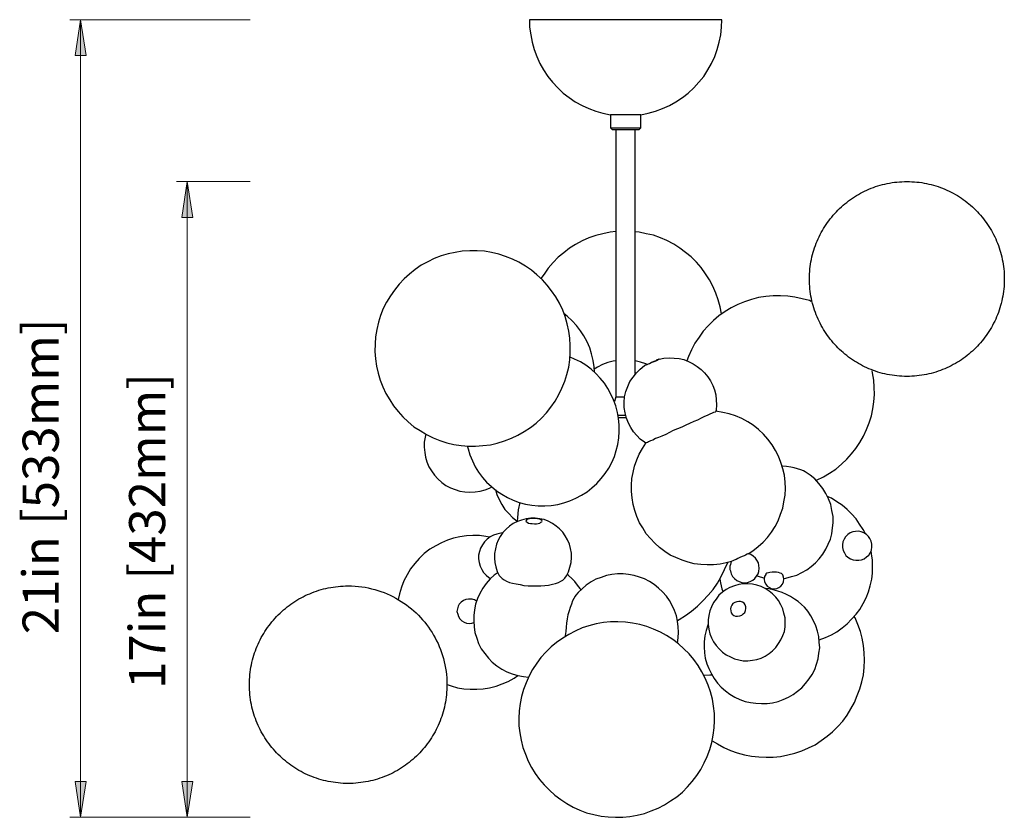
# Model space of a CAD drawing. Units: inches. Extents: x -15.8 to 55.8, y -43.4 to 9.1.
# Drawn here: x -9.9 to 16, y -11.9 to 9.1 of the extents above; entities that cross this region are included whole.
import ezdxf

# ---------------------------------------------------------------- set-up
doc = ezdxf.new("R2010")
doc.units = ezdxf.units.IN
doc.header["$MEASUREMENT"] = 0
doc.layers.add('Layer 1', color=7, linetype='Continuous', true_color=0x000000)
doc.styles.add('Arial Regular', font='Arial.ttf')

msp = doc.modelspace()

# ---------------------------------------------------------------- hatches: boundary and pattern name
at = {"layer": 'Layer 1', "true_color": 0x000000, "extrusion": (0, 0, -1)}
for points in [[(8.34, 9.073), (8.19, 8.132), (8.48, 8.132)], [(5.537, 4.809), (5.387, 3.868), (5.678, 3.868)], [(8.34, -11.927), (8.48, -10.986), (8.19, -10.986)], [(5.537, -11.927), (5.678, -10.986), (5.387, -10.986)]]:
    msp.add_hatch(color=18, dxfattribs=at).paths.add_polyline_path(points, flags=0)

# ---------------------------------------------------------------- linework, layer by layer
at = {"layer": 'Layer 1', "color": 18, "lineweight": 15, "true_color": 0x000000}
for points in [[(-3.876, 9.073), (-8.62, 9.073)], [(-8.34, -11.927), (-8.34, 9.073)], [(-3.876, 4.809), (-5.818, 4.809)], [(-5.537, 4.809), (-5.537, -11.927)], [(-5.678, -11.927), (-8.62, -11.927)], [(-3.876, -11.927), (-5.818, -11.927)]]:
    msp.add_lwpolyline(points, dxfattribs=at)
for points in [[(-8.34, 9.073), (-8.19, 8.132), (-8.48, 8.132)], [(-5.537, 4.809), (-5.387, 3.868), (-5.678, 3.868)], [(-8.19, -10.986), (-8.34, -11.927), (-8.48, -10.986)], [(-5.537, -11.927), (-5.678, -10.986), (-5.387, -10.986)]]:
    msp.add_lwpolyline(points, close=True, dxfattribs=at)
at = {"layer": 'Layer 1', "color": 18, "lineweight": 25, "true_color": 0x000000}
for points in [[(6.414, 6.57), (6.604, 6.611), (6.794, 6.661), (6.984, 6.731), (7.165, 6.811), (7.335, 6.911), (7.505, 7.021), (7.655, 7.141), (7.805, 7.281), (7.935, 7.431), (8.066, 7.581), (8.176, 7.752), (8.266, 7.922), (8.356, 8.102), (8.416, 8.292), (8.476, 8.482), (8.516, 8.672), (8.536, 8.873), (8.546, 9.073), (8.526, 9.073), (8.506, 9.073), (8.456, 9.073), (8.406, 9.073), (8.336, 9.073), (8.256, 9.073), (8.156, 9.073), (8.045, 9.073), (7.925, 9.073), (7.795, 9.073), (7.655, 9.073), (7.505, 9.073), (7.345, 9.073), (7.185, 9.073), (7.004, 9.073), (6.824, 9.073), (6.644, 9.073), (6.454, 9.073), (6.264, 9.073), (6.074, 9.073), (5.883, 9.073), (5.693, 9.073), (5.503, 9.073), (5.323, 9.073), (5.133, 9.073), (4.963, 9.073), (4.792, 9.073), (4.622, 9.073), (4.472, 9.073), (4.322, 9.073), (4.182, 9.073), (4.052, 9.073), (3.942, 9.073), (3.831, 9.073), (3.741, 9.073), (3.661, 9.073), (3.601, 9.073), (3.551, 9.073), (3.511, 9.073), (3.481, 9.073), (3.481, 8.873), (3.511, 8.672), (3.551, 8.482), (3.601, 8.292), (3.671, 8.102), (3.751, 7.922), (3.851, 7.752), (3.962, 7.581), (4.082, 7.431), (4.222, 7.281), (4.362, 7.141), (4.522, 7.021), (4.682, 6.911), (4.862, 6.811), (5.043, 6.731), (5.223, 6.661), (5.413, 6.611), (5.613, 6.57), (5.613, 6.23), (5.633, 6.23), (5.653, 6.23), (5.693, 6.23), (5.753, 6.23), (5.813, 6.23), (5.883, 6.23), (5.953, 6.23), (6.034, 6.23), (6.104, 6.23), (6.174, 6.23), (6.244, 6.23), (6.294, 6.23), (6.344, 6.23), (6.384, 6.23), (6.404, 6.23), (6.414, 6.23), (6.414, 6.57), (6.404, 6.57), (6.394, 6.57), (6.364, 6.57), (6.324, 6.57), (6.274, 6.57), (6.214, 6.57), (6.144, 6.57), (6.064, 6.57), (5.994, 6.57), (5.913, 6.57), (5.843, 6.57), (5.783, 6.57), (5.723, 6.57), (5.673, 6.57), (5.643, 6.57), (5.623, 6.57), (5.613, 6.57)], [(6.414, 6.23), (6.354, 6.17), (6.344, 6.17), (6.314, 6.17), (6.274, 6.17), (6.224, 6.17), (6.164, 6.17), (6.094, 6.17), (6.034, 6.17), (5.964, 6.17), (5.893, 6.17), (5.823, 6.17), (5.773, 6.17), (5.723, 6.17), (5.693, 6.17), (5.673, 6.17), (5.663, 6.17), (5.613, 6.23)], [(5.753, 6.17), (5.753, -0.857), (5.713, -0.977)], [(6.264, -0.246), (6.264, 6.17)], [(10.848, 2.246), (10.849, 2.313), (10.852, 2.378), (10.856, 2.444), (10.862, 2.509), (10.869, 2.573), (10.878, 2.637), (10.888, 2.701), (10.9, 2.763), (10.914, 2.826), (10.929, 2.888), (10.946, 2.949), (10.964, 3.009), (10.983, 3.069), (11.004, 3.128), (11.026, 3.187), (11.05, 3.245), (11.075, 3.302), (11.101, 3.359), (11.129, 3.414), (11.158, 3.469), (11.188, 3.523), (11.22, 3.577), (11.252, 3.629), (11.286, 3.681), (11.322, 3.731), (11.358, 3.781), (11.395, 3.83), (11.434, 3.878), (11.474, 3.925), (11.515, 3.971), (11.557, 4.016), (11.6, 4.06), (11.644, 4.103), (11.689, 4.145), (11.735, 4.186), (11.782, 4.226), (11.83, 4.264), (11.879, 4.302), (11.929, 4.338), (11.979, 4.373), (12.031, 4.407), (12.083, 4.44), (12.137, 4.472), (12.191, 4.502), (12.246, 4.531), (12.301, 4.559), (12.358, 4.585), (12.415, 4.61), (12.473, 4.634), (12.531, 4.656), (12.591, 4.677), (12.651, 4.696), (12.711, 4.714), (12.772, 4.731), (12.834, 4.746), (12.897, 4.759), (12.959, 4.771), (13.023, 4.782), (13.087, 4.791), (13.151, 4.798), (13.216, 4.804), (13.281, 4.808), (13.347, 4.811), (13.413, 4.812)], [(13.413, 4.812), (13.48, 4.811), (13.545, 4.808), (13.611, 4.804), (13.676, 4.798), (13.74, 4.791), (13.804, 4.782), (13.868, 4.771), (13.93, 4.759), (13.993, 4.746), (14.055, 4.731), (14.116, 4.714), (14.176, 4.696), (14.236, 4.677), (14.295, 4.656), (14.354, 4.634), (14.412, 4.61), (14.469, 4.585), (14.526, 4.559), (14.581, 4.531), (14.636, 4.502), (14.69, 4.472), (14.744, 4.44), (14.796, 4.407), (14.848, 4.373), (14.898, 4.338), (14.948, 4.302), (14.997, 4.264), (15.045, 4.226), (15.092, 4.186), (15.138, 4.145), (15.183, 4.103), (15.227, 4.06), (15.27, 4.016), (15.312, 3.971), (15.353, 3.925), (15.393, 3.878), (15.431, 3.83), (15.469, 3.781), (15.505, 3.731), (15.54, 3.681), (15.574, 3.629), (15.607, 3.577), (15.639, 3.523), (15.669, 3.469), (15.698, 3.414), (15.726, 3.359), (15.752, 3.302), (15.777, 3.245), (15.801, 3.187), (15.823, 3.128), (15.844, 3.069), (15.863, 3.009), (15.881, 2.949), (15.898, 2.888), (15.913, 2.826), (15.926, 2.763), (15.938, 2.701), (15.949, 2.637), (15.958, 2.573), (15.965, 2.509), (15.971, 2.444), (15.975, 2.378), (15.978, 2.313), (15.979, 2.246)], [(5.753, 3.498), (5.603, 3.478), (5.413, 3.437), (5.223, 3.387), (5.043, 3.327), (4.862, 3.247), (4.692, 3.157), (4.532, 3.057), (4.382, 2.937), (4.232, 2.817), (4.102, 2.677), (3.972, 2.527), (3.862, 2.376), (3.781, 2.256)], [(8.536, 1.325), (8.496, 1.516), (8.446, 1.696), (8.386, 1.876), (8.306, 2.056), (8.216, 2.226), (8.116, 2.386), (7.995, 2.547), (7.875, 2.687), (7.735, 2.827), (7.585, 2.947), (7.435, 3.057), (7.275, 3.167), (7.095, 3.257), (6.924, 3.327), (6.744, 3.397), (6.554, 3.437), (6.364, 3.478), (6.264, 3.488)], [(13.413, -0.319), (13.347, -0.318), (13.281, -0.315), (13.216, -0.311), (13.151, -0.305), (13.087, -0.298), (13.023, -0.289), (12.959, -0.278), (12.897, -0.266), (12.834, -0.253), (12.772, -0.238), (12.711, -0.221), (12.651, -0.203), (12.591, -0.184), (12.531, -0.163), (12.473, -0.141), (12.415, -0.117), (12.358, -0.092), (12.301, -0.066), (12.246, -0.038), (12.191, -0.009), (12.137, 0.021), (12.083, 0.053), (12.031, 0.086), (11.979, 0.12), (11.929, 0.155), (11.879, 0.191), (11.83, 0.229), (11.782, 0.267), (11.735, 0.307), (11.689, 0.348), (11.644, 0.39), (11.6, 0.433), (11.557, 0.477), (11.515, 0.522), (11.474, 0.568), (11.434, 0.615), (11.395, 0.663), (11.358, 0.712), (11.322, 0.762), (11.286, 0.812), (11.252, 0.864), (11.22, 0.916), (11.188, 0.97), (11.158, 1.024), (11.129, 1.079), (11.101, 1.134), (11.075, 1.191), (11.05, 1.248), (11.026, 1.306), (11.004, 1.365), (10.983, 1.424), (10.964, 1.484), (10.946, 1.544), (10.929, 1.605), (10.914, 1.667), (10.9, 1.73), (10.888, 1.792), (10.878, 1.856), (10.869, 1.92), (10.862, 1.984), (10.856, 2.049), (10.852, 2.115), (10.849, 2.18), (10.848, 2.246)], [(15.979, 2.246), (15.978, 2.18), (15.975, 2.115), (15.971, 2.049), (15.965, 1.984), (15.958, 1.92), (15.949, 1.856), (15.938, 1.792), (15.926, 1.73), (15.913, 1.667), (15.898, 1.605), (15.881, 1.544), (15.863, 1.484), (15.844, 1.424), (15.823, 1.365), (15.801, 1.306), (15.777, 1.248), (15.752, 1.191), (15.726, 1.134), (15.698, 1.079), (15.669, 1.024), (15.639, 0.97), (15.607, 0.916), (15.574, 0.864), (15.54, 0.812), (15.505, 0.762), (15.469, 0.712), (15.431, 0.663), (15.393, 0.615), (15.353, 0.568), (15.312, 0.522), (15.27, 0.477), (15.227, 0.433), (15.183, 0.39), (15.138, 0.348), (15.092, 0.307), (15.045, 0.267), (14.997, 0.229), (14.948, 0.191), (14.898, 0.155), (14.848, 0.12), (14.796, 0.086), (14.744, 0.053), (14.69, 0.021), (14.636, -0.009), (14.581, -0.038), (14.526, -0.066), (14.469, -0.092), (14.412, -0.117), (14.354, -0.141), (14.295, -0.163), (14.236, -0.184), (14.176, -0.203), (14.116, -0.221), (14.055, -0.238), (13.993, -0.253), (13.93, -0.266), (13.868, -0.278), (13.804, -0.289), (13.74, -0.298), (13.676, -0.305), (13.611, -0.311), (13.545, -0.315), (13.48, -0.318), (13.413, -0.319)], [(10.898, 1.656), (10.848, 1.676), (10.658, 1.726), (10.468, 1.766), (10.278, 1.796), (10.087, 1.806), (9.897, 1.806), (9.697, 1.786), (9.507, 1.756), (9.327, 1.706), (9.137, 1.646), (8.966, 1.576), (8.786, 1.486), (8.626, 1.386), (8.466, 1.275), (8.326, 1.155), (8.186, 1.015), (8.055, 0.875), (7.945, 0.715), (7.835, 0.555), (7.745, 0.385), (7.665, 0.204), (7.625, 0.094)], [(5.193, -0.206), (5.183, -0.066), (5.153, 0.104), (5.113, 0.274), (5.063, 0.435), (4.993, 0.595), (4.913, 0.745), (4.822, 0.885), (4.712, 1.025), (4.602, 1.145), (4.472, 1.265), (4.392, 1.325)], [(1.84, -2.148), (1.86, -2.228), (1.91, -2.388), (1.98, -2.538), (2.05, -2.698), (2.14, -2.838), (2.24, -2.979), (2.35, -3.099), (2.48, -3.219), (2.61, -3.329), (2.75, -3.419), (2.901, -3.509), (3.051, -3.579), (3.211, -3.639), (3.371, -3.679), (3.541, -3.709), (3.711, -3.729), (3.882, -3.729), (4.052, -3.719), (4.222, -3.689), (4.382, -3.649), (4.542, -3.599), (4.702, -3.529), (4.852, -3.449), (4.993, -3.359), (5.123, -3.249), (5.253, -3.139), (5.363, -3.009), (5.473, -2.879), (5.563, -2.738), (5.643, -2.588), (5.713, -2.428), (5.763, -2.268), (5.803, -2.108), (5.833, -1.938), (5.843, -1.767), (5.843, -1.597), (5.823, -1.427), (5.793, -1.267), (5.753, -1.097), (5.693, -0.937), (5.623, -0.787), (5.543, -0.636), (5.453, -0.496), (5.343, -0.366), (5.223, -0.246), (5.103, -0.126), (4.963, -0.026), (4.822, 0.064), (4.662, 0.134), (4.552, 0.184)], [(5.753, 0.094), (5.683, 0.084), (5.543, 0.044), (5.403, -0.006), (5.273, -0.076), (5.183, -0.126)], [(6.584, -0.006), (6.544, 0.014), (6.404, 0.054), (6.264, 0.094)], [(6.894, 0.134), (6.884, 0.134), (6.864, 0.124), (6.834, 0.114), (6.804, 0.094), (6.754, 0.074), (6.704, 0.054), (6.654, 0.024), (6.604, 0.004), (6.564, -0.016), (6.534, -0.026), (6.514, -0.036), (6.504, -0.036), (6.524, -0.026), (6.554, -0.016), (6.594, 0.004), (6.634, 0.024), (6.684, 0.044), (6.734, 0.064), (6.784, 0.084), (6.824, 0.104), (6.864, 0.124), (6.884, 0.134), (6.894, 0.134), (7.015, 0.164), (7.155, 0.174), (7.285, 0.164), (7.415, 0.154), (7.545, 0.124), (7.665, 0.074), (7.785, 0.014), (7.895, -0.056), (7.995, -0.136), (8.086, -0.226), (8.176, -0.326), (8.246, -0.436), (8.306, -0.556), (8.346, -0.676), (8.386, -0.807), (8.396, -0.937), (8.406, -1.067), (8.396, -1.207), (8.386, -1.237)], [(9.237, -4.991), (9.357, -4.91), (9.497, -4.8), (9.627, -4.68), (9.747, -4.56), (9.847, -4.42), (9.947, -4.27), (10.027, -4.12), (10.087, -3.95), (10.147, -3.789), (10.178, -3.619), (10.208, -3.449), (10.218, -3.269), (10.208, -3.099), (10.188, -2.919), (10.147, -2.748), (10.097, -2.588), (10.037, -2.418), (9.957, -2.268), (9.867, -2.118), (9.757, -1.968), (9.637, -1.838), (9.507, -1.717), (9.367, -1.607), (9.227, -1.517), (9.066, -1.427), (8.906, -1.357), (8.736, -1.307), (8.566, -1.267), (8.386, -1.237), (8.386, -1.247), (8.366, -1.257), (8.326, -1.267), (8.286, -1.287), (8.226, -1.317), (8.156, -1.347), (8.086, -1.377), (7.995, -1.417), (7.905, -1.467), (7.805, -1.507), (7.695, -1.557), (7.595, -1.607), (7.485, -1.657), (7.375, -1.697), (7.265, -1.747), (7.165, -1.797), (7.065, -1.848), (6.964, -1.888), (6.874, -1.928), (6.794, -1.958), (6.724, -1.998), (6.664, -2.018), (6.614, -2.038), (6.584, -2.058), (6.554, -2.068), (6.544, -2.078), (6.504, -2.048), (6.394, -1.968), (6.304, -1.878), (6.214, -1.777), (6.144, -1.667), (6.084, -1.547), (6.034, -1.417), (5.994, -1.277), (5.974, -1.137), (5.974, -0.997), (5.984, -0.857), (6.014, -0.716), (6.064, -0.586), (6.124, -0.456), (6.204, -0.336), (6.294, -0.226), (6.394, -0.126), (6.504, -0.036)], [(11.018, -3.059), (11.038, -3.049), (11.219, -2.959), (11.379, -2.869), (11.539, -2.758), (11.689, -2.628), (11.829, -2.498), (11.959, -2.358), (12.069, -2.218), (12.179, -2.058), (12.27, -1.888), (12.35, -1.717), (12.42, -1.537), (12.48, -1.357), (12.52, -1.177), (12.54, -0.987), (12.56, -0.797), (12.55, -0.606), (12.54, -0.416), (12.51, -0.226), (12.5, -0.176)], [(5.753, -0.857), (5.773, -0.857), (5.813, -0.857), (5.853, -0.857), (5.903, -0.857), (5.964, -0.857), (5.984, -0.857)], [(6.014, -1.347), (5.984, -1.347), (5.903, -1.347), (5.833, -1.347), (5.813, -1.347)], [(6.034, -1.407), (5.984, -1.407), (5.903, -1.407), (5.833, -1.407), (5.823, -1.407)], [(0.749, -1.838), (0.729, -1.918), (0.708, -2.048), (0.708, -2.178), (0.719, -2.318), (0.739, -2.448), (0.779, -2.568), (0.829, -2.698), (0.899, -2.808), (0.979, -2.919), (1.069, -3.019), (1.169, -3.109), (1.279, -3.189), (1.399, -3.249), (1.519, -3.299), (1.649, -3.339), (1.78, -3.359), (1.91, -3.369), (2.05, -3.359), (2.18, -3.339), (2.31, -3.309), (2.43, -3.259), (2.49, -3.229)], [(8.796, -5.191), (8.776, -5.231), (8.766, -5.271), (8.756, -5.311), (8.756, -5.351), (8.756, -5.401), (8.766, -5.441), (8.776, -5.481), (8.786, -5.521), (8.826, -5.591), (8.876, -5.641), (8.936, -5.691), (8.996, -5.721), (9.066, -5.741), (9.147, -5.751), (9.217, -5.741), (9.287, -5.721), (9.357, -5.681), (9.407, -5.641), (9.457, -5.581), (9.497, -5.521), (9.517, -5.451), (9.527, -5.371), (9.517, -5.301), (9.507, -5.231), (9.467, -5.161), (9.427, -5.101), (9.367, -5.051), (9.307, -5.011), (9.237, -4.991), (9.227, -4.991), (9.207, -5.001), (9.167, -5.021), (9.127, -5.041), (9.076, -5.061), (9.016, -5.091), (8.966, -5.111), (8.916, -5.141), (8.866, -5.161), (8.836, -5.171), (8.806, -5.181), (8.796, -5.191), (8.656, -5.231), (8.496, -5.261), (8.326, -5.281), (8.156, -5.281), (7.985, -5.271), (7.815, -5.251), (7.655, -5.211), (7.495, -5.161), (7.335, -5.091), (7.185, -5.021), (7.045, -4.93), (6.904, -4.82), (6.774, -4.71), (6.664, -4.59), (6.554, -4.46), (6.464, -4.31), (6.374, -4.17), (6.304, -4.01), (6.254, -3.849), (6.204, -3.689), (6.184, -3.519), (6.164, -3.349), (6.164, -3.179), (6.174, -3.009), (6.204, -2.848), (6.244, -2.678), (6.304, -2.518), (6.364, -2.368), (6.454, -2.218), (6.544, -2.078)], [(10.178, -5.641), (10.228, -5.631), (10.378, -5.591), (10.518, -5.551), (10.648, -5.481), (10.778, -5.411), (10.898, -5.321), (11.008, -5.231), (11.108, -5.121), (11.198, -5.001), (11.279, -4.87), (11.339, -4.74), (11.399, -4.6), (11.439, -4.46), (11.459, -4.31), (11.469, -4.17), (11.469, -4.01), (11.439, -3.849), (11.409, -3.689), (11.349, -3.539), (11.279, -3.399), (11.198, -3.269), (11.098, -3.139), (10.988, -3.019), (10.868, -2.919), (10.738, -2.828), (10.688, -2.808), (10.618, -2.778), (10.538, -2.748), (10.448, -2.728), (10.358, -2.708), (10.248, -2.688), (10.137, -2.678), (10.127, -2.678)], [(2.58, -3.299), (2.62, -3.429), (2.68, -3.559), (2.75, -3.689), (2.831, -3.819), (2.931, -3.93), (3.031, -4.03), (3.151, -4.13)], [(12.32, -4.46), (12.259, -4.35), (12.169, -4.21), (12.079, -4.07), (11.959, -3.94), (11.839, -3.819), (11.709, -3.709), (11.569, -3.619), (11.429, -3.529), (11.319, -3.479)], [(3.221, -3.639), (3.181, -3.829), (3.161, -4.03), (3.151, -4.14)], [(2.43, -4.55), (2.33, -4.53), (2.16, -4.51), (1.99, -4.51), (1.82, -4.52), (1.649, -4.54), (1.479, -4.58), (1.319, -4.63), (1.159, -4.7), (1.009, -4.78), (0.859, -4.87), (0.708, -4.981), (0.578, -5.111), (0.458, -5.241), (0.348, -5.381), (0.258, -5.541), (0.168, -5.701), (0.108, -5.871), (0.058, -6.042), (0.024, -6.193)], [(2.77, -4.44), (2.72, -4.45), (2.62, -4.47), (2.53, -4.5), (2.44, -4.54), (2.36, -4.6), (2.29, -4.67), (2.24, -4.75), (2.19, -4.84), (2.16, -4.93), (2.14, -5.021), (2.14, -5.121), (2.15, -5.221), (2.18, -5.311), (2.22, -5.401), (2.27, -5.481), (2.34, -5.551), (2.41, -5.611), (2.45, -5.641)], [(11.108, -7.253), (11.269, -7.193), (11.429, -7.123), (11.569, -7.042), (11.709, -6.942), (11.839, -6.832), (11.959, -6.712), (12.079, -6.582), (12.179, -6.452), (12.259, -6.302), (12.34, -6.152), (12.4, -5.991), (12.45, -5.831), (12.49, -5.661), (12.51, -5.501), (12.51, -5.331), (12.51, -5.161), (12.48, -4.991), (12.47, -4.91)], [(7.375, -6.742), (7.415, -6.722), (7.585, -6.612), (7.745, -6.502), (7.905, -6.372), (8.045, -6.232), (8.186, -6.082), (8.316, -5.931), (8.426, -5.761), (8.526, -5.591), (8.616, -5.401), (8.696, -5.221)], [(2.65, -5.481), (2.55, -5.551), (2.44, -5.651), (2.34, -5.771), (2.25, -5.891), (2.17, -6.032), (2.11, -6.162), (2.06, -6.312), (2.03, -6.462), (2.01, -6.612), (2.01, -6.762), (2.02, -6.912), (2.04, -7.063), (2.09, -7.213), (2.14, -7.353), (2.21, -7.493), (2.3, -7.613), (2.4, -7.733), (2.5, -7.843), (2.62, -7.943), (2.75, -8.023), (2.881, -8.093), (3.021, -8.154), (3.171, -8.194), (3.321, -8.224), (3.451, -8.234)], [(7.375, -7.333), (7.395, -7.203), (7.405, -7.052), (7.395, -6.912), (7.375, -6.762), (7.345, -6.622), (7.295, -6.482), (7.235, -6.352), (7.165, -6.222), (7.085, -6.102), (6.984, -5.991), (6.874, -5.891), (6.764, -5.801), (6.634, -5.721), (6.504, -5.651), (6.374, -5.601), (6.234, -5.561), (6.084, -5.531), (5.943, -5.521), (5.793, -5.521), (5.643, -5.531), (5.503, -5.561), (5.363, -5.611), (5.223, -5.661), (5.103, -5.731), (4.973, -5.811), (4.862, -5.911), (4.762, -6.012), (4.702, -6.082), (4.682, -6.102), (4.642, -6.162), (4.612, -6.232), (4.582, -6.312), (4.552, -6.402), (4.522, -6.492), (4.492, -6.592), (4.472, -6.702), (4.452, -6.812), (4.442, -6.922), (4.432, -7.032), (4.422, -7.143), (4.422, -7.163)], [(4.832, -5.941), (4.812, -5.901), (4.742, -5.811), (4.672, -5.721), (4.592, -5.641), (4.502, -5.561), (4.472, -5.531)], [(8.486, -5.661), (8.506, -5.751), (8.546, -5.911), (8.576, -5.991)], [(9.467, -5.571), (9.497, -5.581), (9.637, -5.621), (9.667, -5.631)], [(-3.896, -8.435), (-3.895, -8.368), (-3.892, -8.302), (-3.888, -8.235), (-3.882, -8.169), (-3.875, -8.104), (-3.866, -8.039), (-3.855, -7.975), (-3.843, -7.911), (-3.829, -7.848), (-3.814, -7.785), (-3.797, -7.723), (-3.779, -7.662), (-3.759, -7.601), (-3.738, -7.541), (-3.715, -7.482), (-3.691, -7.423), (-3.666, -7.365), (-3.639, -7.308), (-3.611, -7.251), (-3.582, -7.196), (-3.551, -7.141), (-3.519, -7.087), (-3.486, -7.033), (-3.452, -6.981), (-3.416, -6.93), (-3.379, -6.879), (-3.341, -6.83), (-3.302, -6.781), (-3.262, -6.733), (-3.22, -6.687), (-3.178, -6.641), (-3.134, -6.596), (-3.089, -6.553), (-3.044, -6.51), (-2.997, -6.469), (-2.949, -6.428), (-2.901, -6.389), (-2.851, -6.351), (-2.801, -6.314), (-2.749, -6.279), (-2.697, -6.244), (-2.644, -6.211), (-2.59, -6.179), (-2.535, -6.148), (-2.479, -6.119), (-2.423, -6.091), (-2.365, -6.064), (-2.307, -6.039), (-2.249, -6.015), (-2.189, -5.992), (-2.129, -5.971), (-2.068, -5.951), (-2.007, -5.933), (-1.945, -5.916), (-1.882, -5.901), (-1.819, -5.887), (-1.755, -5.875), (-1.691, -5.864), (-1.626, -5.855), (-1.561, -5.848), (-1.495, -5.842), (-1.429, -5.838), (-1.362, -5.835), (-1.295, -5.834)], [(-1.295, -5.834), (-1.204, -5.836), (-1.115, -5.841), (-1.026, -5.848), (-0.938, -5.859), (-0.851, -5.872), (-0.765, -5.889), (-0.679, -5.908), (-0.595, -5.93), (-0.513, -5.954), (-0.431, -5.981), (-0.35, -6.011), (-0.271, -6.044), (-0.193, -6.079), (-0.117, -6.116), (-0.042, -6.156), (0.032, -6.198)], [(8.186, -6.842), (8.176, -6.872), (8.126, -7.012), (8.096, -7.153), (8.076, -7.303), (8.076, -7.443), (8.086, -7.593), (8.106, -7.733), (8.146, -7.883), (8.196, -8.013), (8.266, -8.154), (8.336, -8.274), (8.426, -8.394), (8.526, -8.504), (8.636, -8.594), (8.756, -8.684), (8.886, -8.764), (9.016, -8.824), (9.157, -8.874), (9.297, -8.904), (9.437, -8.924), (9.587, -8.934), (9.737, -8.934), (9.877, -8.914), (10.027, -8.874), (10.157, -8.824), (10.298, -8.764), (10.418, -8.694), (10.538, -8.604), (10.648, -8.514), (10.748, -8.404), (10.838, -8.284), (10.918, -8.164), (10.988, -8.033), (11.038, -7.893), (11.078, -7.753), (11.098, -7.603), (11.118, -7.463), (11.108, -7.313), (11.098, -7.163), (11.058, -7.022), (11.018, -6.882), (10.958, -6.752), (10.888, -6.622), (10.808, -6.502), (10.768, -6.452), (10.718, -6.392), (10.638, -6.322), (10.548, -6.242), (10.458, -6.182), (10.348, -6.112), (10.248, -6.062), (10.127, -6.012), (10.017, -5.971), (9.897, -5.941), (9.777, -5.911), (9.687, -5.901)], [(0.032, -6.198), (0.103, -6.242), (0.172, -6.287), (0.24, -6.335), (0.306, -6.385), (0.37, -6.437), (0.433, -6.491), (0.494, -6.547), (0.553, -6.605), (0.61, -6.665), (0.665, -6.726), (0.719, -6.789), (0.77, -6.854), (0.82, -6.921), (0.867, -6.989), (0.912, -7.059), (0.955, -7.13), (0.996, -7.202), (1.034, -7.277), (1.07, -7.352), (1.104, -7.429), (1.135, -7.507), (1.164, -7.586), (1.19, -7.666), (1.214, -7.748), (1.235, -7.831), (1.254, -7.914), (1.27, -7.999), (1.283, -8.085), (1.293, -8.171), (1.3, -8.258), (1.304, -8.346), (1.306, -8.435)], [(2.08, -6.232), (2.06, -6.222), (2.03, -6.202), (2, -6.192), (1.97, -6.182), (1.94, -6.182), (1.87, -6.182), (1.8, -6.192), (1.739, -6.222), (1.679, -6.262), (1.629, -6.312), (1.599, -6.372), (1.579, -6.442), (1.569, -6.512), (1.589, -6.582), (1.609, -6.642), (1.649, -6.702), (1.699, -6.752), (1.759, -6.792), (1.82, -6.812), (1.89, -6.822), (1.96, -6.812), (2.01, -6.802)], [(8.286, -9.915), (8.426, -9.995), (8.596, -10.085), (8.766, -10.165), (8.946, -10.226), (9.137, -10.286), (9.327, -10.316), (9.517, -10.336), (9.707, -10.346), (9.897, -10.346), (10.087, -10.326), (10.278, -10.286), (10.468, -10.236), (10.648, -10.175), (10.828, -10.095), (10.998, -10.015), (11.158, -9.905), (11.319, -9.795), (11.459, -9.675), (11.599, -9.535), (11.729, -9.395), (11.839, -9.235), (11.939, -9.074), (12.039, -8.904), (12.109, -8.724), (12.179, -8.544), (12.229, -8.364), (12.27, -8.174), (12.29, -7.983), (12.3, -7.793), (12.29, -7.593), (12.27, -7.403), (12.239, -7.213), (12.189, -7.032), (12.119, -6.852), (12.049, -6.672), (12.029, -6.642)], [(1.308, -8.429), (1.419, -8.464), (1.579, -8.514), (1.749, -8.544), (1.92, -8.554), (2.09, -8.554), (2.26, -8.544), (2.43, -8.514), (2.6, -8.474), (2.76, -8.414), (2.921, -8.354), (3.071, -8.264), (3.171, -8.194)], [(8.066, -8.184), (8.226, -8.174), (8.276, -8.174)], [(-1.295, -11.036), (-1.362, -11.035), (-1.429, -11.033), (-1.495, -11.029), (-1.561, -11.023), (-1.626, -11.015), (-1.691, -11.006), (-1.755, -10.996), (-1.819, -10.983), (-1.882, -10.97), (-1.945, -10.954), (-2.007, -10.938), (-2.068, -10.919), (-2.129, -10.9), (-2.189, -10.879), (-2.249, -10.856), (-2.307, -10.832), (-2.365, -10.807), (-2.423, -10.78), (-2.479, -10.752), (-2.535, -10.722), (-2.59, -10.692), (-2.644, -10.66), (-2.697, -10.627), (-2.749, -10.592), (-2.801, -10.556), (-2.851, -10.52), (-2.901, -10.482), (-2.949, -10.442), (-2.997, -10.402), (-3.044, -10.361), (-3.089, -10.318), (-3.134, -10.275), (-3.178, -10.23), (-3.22, -10.184), (-3.262, -10.137), (-3.302, -10.09), (-3.341, -10.041), (-3.379, -9.992), (-3.416, -9.941), (-3.452, -9.89), (-3.486, -9.837), (-3.519, -9.784), (-3.551, -9.73), (-3.582, -9.675), (-3.611, -9.619), (-3.639, -9.563), (-3.666, -9.506), (-3.691, -9.448), (-3.715, -9.389), (-3.738, -9.33), (-3.759, -9.27), (-3.779, -9.209), (-3.797, -9.147), (-3.814, -9.085), (-3.829, -9.023), (-3.843, -8.96), (-3.855, -8.896), (-3.866, -8.831), (-3.875, -8.767), (-3.882, -8.701), (-3.888, -8.635), (-3.892, -8.569), (-3.895, -8.502), (-3.896, -8.435)], [(1.306, -8.435), (1.305, -8.502), (1.303, -8.569), (1.298, -8.635), (1.293, -8.701), (1.285, -8.767), (1.276, -8.831), (1.265, -8.896), (1.253, -8.96), (1.239, -9.023), (1.224, -9.085), (1.207, -9.147), (1.189, -9.209), (1.169, -9.27), (1.148, -9.33), (1.126, -9.389), (1.102, -9.448), (1.076, -9.506), (1.049, -9.563), (1.021, -9.619), (0.992, -9.675), (0.961, -9.73), (0.929, -9.784), (0.896, -9.837), (0.862, -9.89), (0.826, -9.941), (0.789, -9.992), (0.751, -10.041), (0.712, -10.09), (0.672, -10.137), (0.63, -10.184), (0.588, -10.23), (0.544, -10.275), (0.5, -10.318), (0.454, -10.361), (0.407, -10.402), (0.359, -10.442), (0.311, -10.482), (0.261, -10.52), (0.211, -10.556), (0.159, -10.592), (0.107, -10.627), (0.054, -10.66), (0, -10.692), (-0.055, -10.722), (-0.111, -10.752), (-0.167, -10.78), (-0.225, -10.807), (-0.283, -10.832), (-0.341, -10.856), (-0.401, -10.879), (-0.461, -10.9), (-0.522, -10.919), (-0.583, -10.938), (-0.645, -10.954), (-0.708, -10.97), (-0.771, -10.983), (-0.835, -10.996), (-0.899, -11.006), (-0.964, -11.015), (-1.029, -11.023), (-1.095, -11.029), (-1.161, -11.033), (-1.228, -11.035), (-1.295, -11.036)]]:
    msp.add_lwpolyline(points, dxfattribs=at)
for points in [[(3.171, -1.868), (3.341, -1.767), (3.501, -1.667), (3.651, -1.547), (3.791, -1.417), (3.922, -1.277), (4.042, -1.127), (4.152, -0.967), (4.252, -0.797), (4.332, -0.626), (4.412, -0.446), (4.462, -0.266), (4.512, -0.076), (4.542, 0.114), (4.552, 0.305), (4.552, 0.495), (4.542, 0.685), (4.512, 0.875), (4.472, 1.065), (4.422, 1.255), (4.352, 1.426), (4.272, 1.606), (4.172, 1.776), (4.062, 1.936), (3.942, 2.086), (3.821, 2.226), (3.671, 2.356), (3.531, 2.477), (3.371, 2.587), (3.201, 2.687), (3.031, 2.767), (2.851, 2.837), (2.67, 2.897), (2.48, 2.947), (2.29, 2.977), (2.1, 2.987), (1.91, 2.987), (1.709, 2.977), (1.519, 2.947), (1.339, 2.907), (1.149, 2.857), (0.969, 2.787), (0.799, 2.697), (0.628, 2.607), (0.468, 2.497), (0.318, 2.376), (0.178, 2.246), (0.048, 2.106), (-0.072, 1.956), (-0.182, 1.806), (-0.282, 1.636), (-0.373, 1.466), (-0.443, 1.285), (-0.493, 1.105), (-0.543, 0.915), (-0.573, 0.725), (-0.583, 0.535), (-0.593, 0.335), (-0.573, 0.144), (-0.553, -0.046), (-0.503, -0.236), (-0.453, -0.416), (-0.383, -0.596), (-0.302, -0.767), (-0.202, -0.937), (-0.102, -1.097), (0.018, -1.247), (0.148, -1.387), (0.288, -1.517), (0.438, -1.647), (0.598, -1.747), (0.769, -1.848), (0.939, -1.938), (1.119, -2.008), (1.299, -2.068), (1.489, -2.108), (1.679, -2.138), (1.87, -2.158), (2.06, -2.158), (2.25, -2.138), (2.45, -2.118), (2.63, -2.078), (2.821, -2.018), (3.001, -1.948)], [(4.412, -5.631), (4.452, -5.571), (4.502, -5.461), (4.542, -5.341), (4.572, -5.221), (4.582, -5.091), (4.582, -4.971), (4.562, -4.85), (4.532, -4.74), (4.482, -4.62), (4.422, -4.52), (4.352, -4.42), (4.272, -4.33), (4.182, -4.26), (4.082, -4.19), (3.972, -4.13), (3.862, -4.09), (3.751, -4.07), (3.631, -4.05), (3.511, -4.05), (3.391, -4.07), (3.271, -4.1), (3.161, -4.14), (3.051, -4.19), (2.951, -4.26), (2.861, -4.34), (2.78, -4.43), (2.71, -4.53), (2.65, -4.63), (2.61, -4.74), (2.58, -4.86), (2.56, -4.981), (2.56, -5.101), (2.57, -5.221), (2.59, -5.331), (2.63, -5.451), (2.68, -5.561), (2.7, -5.581), (2.72, -5.601), (2.76, -5.641), (2.81, -5.671), (2.871, -5.711), (2.951, -5.741), (3.031, -5.761), (3.131, -5.781), (3.231, -5.801), (3.331, -5.821), (3.441, -5.831), (3.551, -5.831), (3.671, -5.831), (3.781, -5.831), (3.882, -5.821), (3.982, -5.811), (4.082, -5.791), (4.162, -5.771), (4.242, -5.741), (4.302, -5.711), (4.352, -5.681), (4.392, -5.651)], [(3.481, -4.07), (3.441, -4.08), (3.411, -4.09), (3.391, -4.11), (3.381, -4.13), (3.391, -4.14), (3.421, -4.16), (3.451, -4.18), (3.501, -4.19), (3.551, -4.19), (3.611, -4.2), (3.661, -4.2), (3.711, -4.19), (3.751, -4.18), (3.781, -4.16), (3.801, -4.15), (3.811, -4.13), (3.801, -4.11), (3.771, -4.09), (3.741, -4.08), (3.691, -4.07), (3.641, -4.06), (3.581, -4.06), (3.531, -4.06)], [(12.48, -4.89), (12.49, -4.81), (12.49, -4.74), (12.47, -4.66), (12.44, -4.59), (12.4, -4.53), (12.35, -4.48), (12.28, -4.44), (12.209, -4.41), (12.139, -4.39), (12.059, -4.4), (11.989, -4.41), (11.919, -4.44), (11.859, -4.48), (11.799, -4.54), (11.759, -4.6), (11.729, -4.67), (11.719, -4.75), (11.719, -4.82), (11.739, -4.9), (11.769, -4.961), (11.809, -5.031), (11.859, -5.081), (11.929, -5.121), (11.999, -5.151), (12.069, -5.161), (12.149, -5.161), (12.219, -5.151), (12.29, -5.121), (12.35, -5.071), (12.41, -5.021), (12.45, -4.961)], [(9.927, -5.911), (9.987, -5.901), (10.047, -5.881), (10.097, -5.841), (10.137, -5.791), (10.168, -5.731), (10.178, -5.661), (10.168, -5.601), (10.147, -5.541), (10.137, -5.531), (10.117, -5.511), (10.077, -5.501), (10.037, -5.481), (9.977, -5.471), (9.917, -5.471), (9.867, -5.471), (9.807, -5.481), (9.767, -5.491), (9.727, -5.501), (9.697, -5.521), (9.697, -5.531), (9.667, -5.591), (9.657, -5.661), (9.667, -5.731), (9.697, -5.791), (9.737, -5.841), (9.797, -5.881), (9.857, -5.911)], [(9.467, -7.773), (9.577, -7.733), (9.687, -7.683), (9.787, -7.613), (9.877, -7.543), (9.967, -7.453), (10.037, -7.353), (10.097, -7.253), (10.147, -7.143), (10.188, -7.032), (10.208, -6.912), (10.208, -6.792), (10.208, -6.672), (10.178, -6.552), (10.147, -6.442), (10.097, -6.332), (10.037, -6.222), (9.967, -6.132), (9.877, -6.042), (9.787, -5.971), (9.687, -5.901), (9.577, -5.851), (9.467, -5.811), (9.347, -5.791), (9.227, -5.781), (9.106, -5.781), (8.986, -5.801), (8.876, -5.831), (8.756, -5.881), (8.656, -5.931), (8.556, -6.001), (8.466, -6.082), (8.396, -6.182), (8.326, -6.272), (8.266, -6.382), (8.226, -6.492), (8.196, -6.612), (8.186, -6.732), (8.186, -6.852), (8.196, -6.972), (8.226, -7.093), (8.266, -7.203), (8.326, -7.303), (8.396, -7.403), (8.476, -7.493), (8.556, -7.583), (8.656, -7.653), (8.766, -7.703), (8.876, -7.753), (8.986, -7.783), (9.106, -7.803), (9.227, -7.803), (9.347, -7.793)], [(9.177, -6.382), (9.157, -6.332), (9.127, -6.292), (9.086, -6.262), (9.036, -6.242), (8.986, -6.242), (8.936, -6.252), (8.886, -6.272), (8.836, -6.302), (8.806, -6.342), (8.776, -6.392), (8.766, -6.442), (8.776, -6.492), (8.786, -6.542), (8.816, -6.582), (8.856, -6.612), (8.906, -6.632), (8.956, -6.632), (9.016, -6.622), (9.066, -6.602), (9.106, -6.572), (9.147, -6.532), (9.167, -6.482), (9.177, -6.432)], [(4.462, -11.567), (4.632, -11.657), (4.802, -11.737), (4.983, -11.807), (5.173, -11.857), (5.363, -11.897), (5.553, -11.917), (5.743, -11.927), (5.933, -11.927), (6.124, -11.907), (6.314, -11.867), (6.504, -11.827), (6.684, -11.757), (6.864, -11.687), (7.035, -11.597), (7.195, -11.497), (7.355, -11.387), (7.505, -11.267), (7.635, -11.126), (7.765, -10.986), (7.885, -10.826), (7.985, -10.666), (8.076, -10.496), (8.156, -10.326), (8.226, -10.145), (8.276, -9.955), (8.316, -9.765), (8.336, -9.575), (8.346, -9.385), (8.346, -9.195), (8.326, -9.004), (8.296, -8.814), (8.246, -8.624), (8.186, -8.444), (8.106, -8.264), (8.015, -8.093), (7.915, -7.933), (7.805, -7.773), (7.685, -7.623), (7.545, -7.493), (7.405, -7.363), (7.255, -7.243), (7.085, -7.143), (6.924, -7.052), (6.744, -6.972), (6.564, -6.902), (6.384, -6.852), (6.194, -6.812), (6.004, -6.792), (5.803, -6.782), (5.613, -6.782), (5.423, -6.802), (5.233, -6.832), (5.043, -6.882), (4.862, -6.942), (4.682, -7.022), (4.512, -7.113), (4.352, -7.213), (4.192, -7.323), (4.052, -7.443), (3.912, -7.583), (3.781, -7.723), (3.671, -7.873), (3.561, -8.033), (3.471, -8.204), (3.391, -8.384), (3.321, -8.564), (3.271, -8.744), (3.231, -8.934), (3.211, -9.124), (3.201, -9.325), (3.201, -9.515), (3.221, -9.705), (3.261, -9.895), (3.301, -10.085), (3.371, -10.266), (3.441, -10.446), (3.531, -10.616), (3.631, -10.776), (3.741, -10.936), (3.862, -11.076), (4.002, -11.216), (4.142, -11.347), (4.302, -11.457)]]:
    msp.add_lwpolyline(points, close=True, dxfattribs=at)

# ---------------------------------------------------------------- texts
at = {"layer": 'Layer 1', "color": 18, "true_color": 0x000000, "char_height": 0.9507, "width": 17.73271, "attachment_point": 7, "rotation": 90, "style": 'Arial Regular'}
for s, insert in [('21in [533mm]', (-8.618, -7.109)), ('17in [432mm]', (-5.815, -8.548))]:
    msp.add_mtext(s, dxfattribs=dict(at, insert=insert))

doc.saveas('drawing.dxf')
